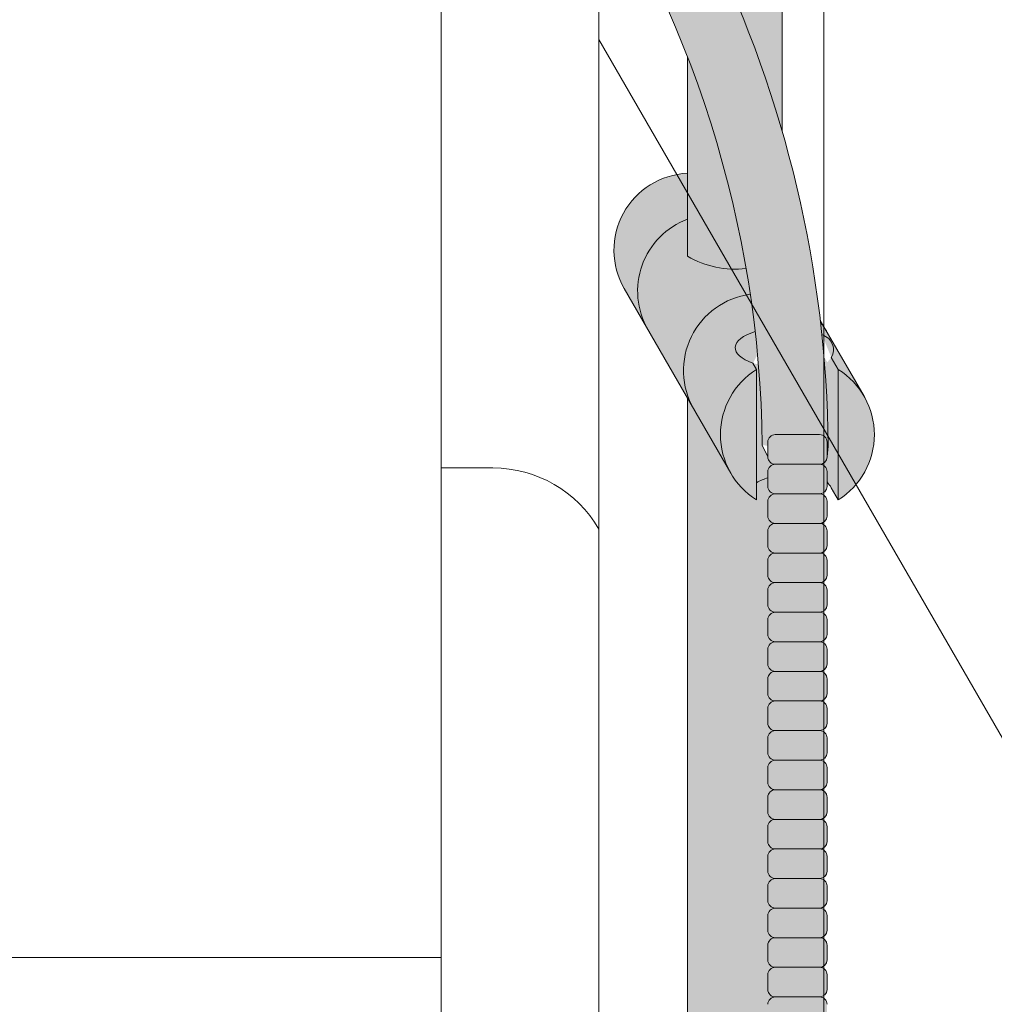
# Model space of a CAD drawing. Units: inches. Extents: x -4 to 891, y -14 to 291.
# Drawn here: x 361 to 369, y 238 to 246 of the extents above; entities that cross this region are included whole.
import ezdxf

# ---------------------------------------------------------------- set-up
doc = ezdxf.new("R2010")
doc.units = ezdxf.units.IN
doc.header["$LTSCALE"] = 0.375
doc.header["$MEASUREMENT"] = 0
doc.layers.get('0').update_dxf_attribs({"lineweight": 13})
doc.layers.add('FILL1', color=254, linetype='Continuous', lineweight=13)
doc.layers.add('OBJECT', color=7, linetype='Continuous', lineweight=13)

# ---------------------------------------------------------------- blocks, each defined once
blk = doc.blocks.new('FRNT ELE PER')
for p, q in [((28.22033895911125, 42.80975162960556), (28.22033895911125, -33.96990932221047)), ((29.53085604402816, 42.30127705376572), (29.53085604402816, -34.47838389805031)), ((31.39830505811017, 39.06676048083114), (31.39830505811017, -37.71290047098501)), ((29.53085604402804, 15.86059911009397), (38.0084745440281, 1.176933140908091)), ((28.22033895911125, 12.30127707921508), (28.65015224431647, 12.30127707921508)), ((-28.22033895911125, 8.233480472496353), (28.22033895911125, 8.233480472496353))]:
    blk.add_line(p, q)
blk.add_arc((28.65015224431647, 11.2843279275354), 1.016949151679682, 30.00000000000049, 90)
blk = doc.blocks.new('ACXSYM1001 ISO')
at = {"layer": 'FILL1'}
h = blk.add_hatch(color=256, dxfattribs=at)
edge = h.paths.add_edge_path()
edge.add_ellipse((-0.15625, 43), major_axis=(2.057527433826359e-15, -0.7822822708438589), ratio=0.2795258894038889, start_angle=359.9999999999999, end_angle=539.9999999999992)
edge.add_ellipse((-0.15625, 43), major_axis=(2.057527433826359e-15, -0.7822822708438589), ratio=0.2795258894038889, start_angle=539.9999999999992, end_angle=581.1972659743215)
edge.add_line((-0.3002765529108729, 43.58862543093161), (-0.1562500000000808, 43.58862543093162))
edge.add_ellipse((-0.15625, 43), major_axis=(1.548178985423311e-15, -0.5886254309316294), ratio=0.2795258894038889, start_angle=0, end_angle=180, ccw=False)
edge.add_line((-0.15625, 42.41137456906836), (-0.3002765529107938, 42.41137456906836))
edge.add_ellipse((-0.15625, 43), major_axis=(2.057527433826359e-15, -0.7822822708438589), ratio=0.2795258894038889, start_angle=318.8027340256784, end_angle=359.9999999999999)
edge = h.paths.add_edge_path()
edge.add_ellipse((-0.15625, 43), major_axis=(1.548178985423311e-15, -0.5886254309316294), ratio=0.2795258894038889, start_angle=0, end_angle=180)
edge.add_line((-0.15625, 43.58862543093161), (-1.077571476022872, 43.58862543093162))
edge.add_line((-1.077571476022968, 43.58862543093161), (-1.077571476022968, 43.54663600975729))
edge.add_arc((-1.140071476022968, 43.54663600975732), 0.06250000000011369, 270.0000000001563, 359.99999999997397, ccw=False)
edge.add_arc((-1.14007147602274, 43.42163600975744), 0.06249999999977262, 2.5977442419389263e-11, 90.00000000015632, ccw=False)
edge.add_line((-1.077571476022968, 43.42163600975746), (-1.077571476022968, 43.29663600975741))
edge.add_arc((-1.140071476022968, 43.29663600975744), 0.06250000000011369, 270.0000000001563, 359.99999999997397, ccw=False)
edge.add_arc((-1.14007147602274, 43.17163600975755), 0.06249999999977262, 2.5977442419389263e-11, 90.00000000015632, ccw=False)
edge.add_line((-1.077571476022968, 43.17163600975758), (-1.077571476022968, 43.04663600975752))
edge.add_arc((-1.140071476022968, 43.04663600975755), 0.06250000000011369, 270.0000000001563, 359.99999999997397, ccw=False)
edge.add_arc((-1.14007147602274, 42.92163600975766), 0.06249999999977262, 2.5977442419389263e-11, 90.00000000015632, ccw=False)
edge.add_line((-1.077571476022968, 42.92163600975769), (-1.077571476022968, 42.79663600975763))
edge.add_arc((-1.140071476022968, 42.79663600975766), 0.06250000000011369, 270.0000000001563, 359.99999999997397, ccw=False)
edge.add_arc((-1.14007147602274, 42.67163600975778), 0.06249999999977262, 2.5977442419389263e-11, 90.00000000015632, ccw=False)
edge.add_line((-1.077571476022968, 42.6716360097578), (-1.077571476022968, 42.54663600975775))
edge.add_arc((-1.140071476022968, 42.54663600975778), 0.06250000000011369, 270.0000000001563, 359.99999999997397, ccw=False)
edge.add_arc((-1.14007147602274, 42.42163600975789), 0.06249999999977262, 2.5977442419389263e-11, 90.00000000015632, ccw=False)
edge.add_line((-1.077571476022968, 42.42163600975792), (-1.077571476022968, 42.41137456906837))
edge.add_line((-1.077571476022968, 42.41137456906836), (-0.1562500000001146, 42.41137456906834))
edge = h.paths.add_edge_path()
edge.add_ellipse((0, 43), major_axis=(2.057527433826359e-15, -0.7822822708438589), ratio=0.2795258894038889, start_angle=0, end_angle=180)
edge.add_line((0, 43.78228227084384), (-0.1562499999999796, 43.78228227084384))
edge.add_ellipse((-0.15625, 43), major_axis=(2.057527433826359e-15, -0.7822822708438589), ratio=0.2795258894038889, start_angle=359.99999999999994, end_angle=540, ccw=False)
edge.add_line((-0.15625, 42.21771772915613), (2.042810365310288e-14, 42.21771772915613))
h.paths.add_polyline_path([(-1.51507147602274, 40.98413600975854, -0.3436758862996572), (-1.575679548323706, 41.03137456906836), (-2.256250000000136, 41.03137456906836), (-2.256250000000136, 40.93137456906837), (-1.576808097752064, 40.93137456906834, -0.3690970550823461)])
h.paths.add_polyline_path([(-1.577571476022513, 41.17163600975843, -0.4142135623733614), (-1.515071476022513, 41.23413600975843, -0.4142135623728285), (-1.577571476022513, 41.29663600975832), (-1.577571476022513, 41.42163600975832, -0.4142135623733614), (-1.515071476022513, 41.48413600975832, -0.4142135623728285), (-1.577571476022513, 41.5466360097582), (-1.577571476022513, 41.6716360097582, -0.4142135623733614), (-1.515071476022513, 41.7341360097582, -0.4142135623728285), (-1.577571476022513, 41.79663600975809), (-1.577571476022513, 41.92163600975809, -0.4142135623733614), (-1.515071476022513, 41.98413600975809, -0.4142135623728285), (-1.577571476022513, 42.04663600975798), (-1.577571476022513, 42.17163600975798, -0.4142135623733614), (-1.515071476022513, 42.23413600975798, -0.4142135623728285), (-1.577571476022513, 42.29663600975786), (-1.577571476022513, 42.42163600975786, -0.1865065611288609), (-1.561328775461106, 42.46366590683908, 0.2350703940753952), (-2.256250000000136, 42.41137456906836), (-2.256250000000136, 41.03137456906836), (-1.575679548323706, 41.03137456906836, -0.06174758539234895), (-1.577571476022513, 41.04663600975843)])
edge = h.paths.add_edge_path()
edge.add_ellipse((-2.706249999999955, 43), major_axis=(1.548178985423311e-15, -0.5886254309316294), ratio=0.2795258894038889, start_angle=0, end_angle=179.9999999999999)
edge.add_ellipse((-2.706249999999955, 43), major_axis=(1.548178985423311e-15, -0.5886254309316294), ratio=0.2795258894038889, start_angle=179.9999999999999, end_angle=359.9999999999999)
edge = h.paths.add_edge_path()
edge.add_ellipse((-2.556250000000091, 43), major_axis=(1.548178985423311e-15, -0.5886254309316294), ratio=0.2795258894038889, start_angle=0, end_angle=180)
edge.add_line((-2.556250000000091, 43.58862543093161), (-2.706250000000068, 43.58862543093161))
edge.add_ellipse((-2.706249999999955, 43), major_axis=(1.548178985423311e-15, -0.5886254309316294), ratio=0.2795258894038889, start_angle=0, end_angle=179.9999999999999, ccw=False)
edge.add_line((-2.706249999999955, 42.41137456906836), (-2.556249999999975, 42.41137456906836))
edge = h.paths.add_edge_path()
edge.add_line((-1.577571476022513, 43.04663600975752), (-1.577571476022513, 43.17163600975752))
edge.add_arc((-1.515071476022513, 43.17163600975763), 0.06249999999988631, 90.00000000005213, 180.0000000001042, ccw=False)
edge.add_arc((-1.515071476022513, 43.29663600975741), 0.06249999999988633, 180, 269.9999999999479, ccw=False)
edge.add_line((-1.577571476022513, 43.29663600975741), (-1.577571476022513, 43.42163600975741))
edge.add_arc((-1.515071476022513, 43.42163600975752), 0.06249999999988631, 90.00000000005213, 180.0000000001042, ccw=False)
edge.add_arc((-1.51507147602274, 43.54663600975729), 0.06249999999988633, 194.7528066040111, 270.0000000000529, ccw=False)
edge.add_arc((-1.856250000000273, 44.26069742513616), 0.7821002272048913, 239.23997814117348, 291.0360442667646, ccw=False)
edge.add_line((-2.256250000000136, 43.58862543093161), (-2.556250000000122, 43.58862543093161))
edge.add_ellipse((-2.556250000000091, 43), major_axis=(1.548178985423311e-15, -0.5886254309316294), ratio=0.2795258894038889, start_angle=0, end_angle=180, ccw=False)
edge.add_line((-2.556250000000091, 42.41137456906836), (-2.256250000000105, 42.41137456906836))
edge.add_arc((-1.856250000000273, 41.73930257486381), 0.7821002272048914, 67.84652852047492, 120.7600218588266, ccw=False)
edge.add_arc((-1.51507147602274, 42.42163600975798), 0.0624999999998863, 89.99999999990638, 137.7413653225641, ccw=False)
edge.add_arc((-1.515071476022513, 42.54663600975775), 0.06249999999988633, 180, 269.999999999897, ccw=False)
edge.add_line((-1.577571476022513, 42.54663600975775), (-1.577571476022513, 42.67163600975775))
edge.add_arc((-1.515071476022513, 42.67163600975786), 0.06249999999988631, 90.00000000005213, 180.0000000001042, ccw=False)
edge.add_arc((-1.515071476022513, 42.79663600975763), 0.06249999999988633, 180, 269.9999999999479, ccw=False)
edge.add_line((-1.577571476022513, 42.79663600975763), (-1.577571476022513, 42.92163600975763))
edge.add_arc((-1.515071476022513, 42.92163600975775), 0.06249999999988631, 90.00000000005213, 180.0000000001042, ccw=False)
edge.add_arc((-1.515071476022513, 43.04663600975752), 0.06249999999988633, 180, 269.9999999999479, ccw=False)
h.paths.add_polyline_path([(-1.51507147602274, 50.73413600975408, -0.4142135623725954), (-1.577571476022513, 50.796636009754), (-1.577571476022513, 50.921636009754, -0.4142135623733614), (-1.515071476022513, 50.984136009754, -0.4142135623728285), (-1.577571476022513, 51.04663600975388), (-1.577571476022513, 51.17163600975388, -0.4142135623733614), (-1.515071476022513, 51.23413600975388, -0.4142135623728285), (-1.577571476022513, 51.29663600975377), (-1.577571476022513, 51.42163600975377, -0.4142135623733614), (-1.515071476022513, 51.48413600975377, -0.4142135623728285), (-1.577571476022513, 51.54663600975366), (-1.577571476022513, 51.67163600975366, -0.4142135623733614), (-1.515071476022513, 51.73413600975366, -0.4142135623728285), (-1.577571476022513, 51.79663600975354), (-1.577571476022513, 51.92163600975354, -0.4142135623733614), (-1.515071476022513, 51.98413600975354, -0.4142135623728285), (-1.577571476022513, 52.04663600975343), (-1.577571476022513, 52.17163600975343, -0.4142135623733614), (-1.515071476022513, 52.23413600975343, -0.4142135623728285), (-1.577571476022513, 52.29663600975331), (-1.577571476022513, 52.42163600975331, -0.4142135623733614), (-1.515071476022513, 52.48413600975331, -0.4142135623728285), (-1.577571476022513, 52.5466360097532), (-1.577571476022513, 52.6716360097532, -0.4142135623733614), (-1.515071476022513, 52.7341360097532, -0.4142135623728285), (-1.577571476022513, 52.79663600975309), (-1.577571476022513, 52.92163600975309, -0.4142135623733614), (-1.515071476022513, 52.98413600975309, -0.4142135623728285), (-1.577571476022513, 53.04663600975297), (-1.577571476022513, 53.17163600975297, -0.4142135623733614), (-1.515071476022513, 53.23413600975297, -0.4142135623728285), (-1.577571476022513, 53.29663600975286), (-1.577571476022513, 53.42163600975286, -0.4142135623733614), (-1.515071476022513, 53.48413600975286, -0.4142135623728285), (-1.577571476022513, 53.54663600975275), (-1.577571476022513, 53.67163600975275, -0.4142135623733614), (-1.515071476022513, 53.73413600975275, -0.4142135623728285), (-1.577571476022513, 53.79663600975263), (-1.577571476022513, 53.92163600975263, -0.4142135623733614), (-1.515071476022513, 53.98413600975263, -0.4142135623728285), (-1.577571476022513, 54.04663600975252), (-1.577571476022513, 54.17163600975252, -0.4142135623733614), (-1.515071476022513, 54.23413600975252, -0.4142135623728285), (-1.577571476022513, 54.2966360097524), (-1.577571476022513, 54.4216360097524, -0.4142135623733614), (-1.515071476022513, 54.4841360097524, -0.4142135623728285), (-1.577571476022513, 54.54663600975229), (-1.577571476022513, 54.67163600975229, -0.4142135623733614), (-1.515071476022513, 54.73413600975229, -0.4142135623728285), (-1.577571476022513, 54.79663600975218), (-1.577571476022513, 54.92163600975218, -0.4142135623733614), (-1.515071476022513, 54.98413600975218, -0.4142135623728285), (-1.577571476022513, 55.04663600975206), (-1.577571476022513, 55.17163600975206, -0.4142135623733614), (-1.515071476022513, 55.23413600975206, -0.4142135623728285), (-1.577571476022513, 55.29663600975195), (-1.577571476022513, 55.42163600975195, -0.4142135623733614), (-1.515071476022513, 55.48413600975195, -0.4142135623728285), (-1.577571476022513, 55.54663600975184), (-1.577571476022513, 55.67163600975184, -0.4142135623733614), (-1.515071476022513, 55.73413600975184, -0.4142135623728285), (-1.577571476022513, 55.79663600975172), (-1.577571476022513, 55.92163600975172, -0.4142135623733614), (-1.515071476022513, 55.98413600975172, -0.4142135623728285), (-1.577571476022513, 56.04663600975161), (-1.577571476022513, 56.17163600975161, -0.4142135623733614), (-1.515071476022513, 56.23413600975161, -0.4142135623728285), (-1.577571476022513, 56.2966360097515), (-1.577571476022513, 56.4216360097515, -0.4142135623733614), (-1.515071476022513, 56.4841360097515, -0.4142135623728285), (-1.577571476022513, 56.54663600975138), (-1.577571476022513, 56.67163600975138, -0.4142135623733614), (-1.515071476022513, 56.73413600975138, -0.4142135623728285), (-1.577571476022513, 56.79663600975127), (-1.577571476022513, 56.92163600975127, -0.4142135623733614), (-1.515071476022513, 56.98413600975127, -0.4142135623728285), (-1.577571476022513, 57.04663600975115), (-1.577571476022513, 57.17163600975115, -0.4142135623733614), (-1.515071476022513, 57.23413600975115, -0.4142135623728285), (-1.577571476022513, 57.29663600975104), (-1.577571476022513, 57.42163600975104, -0.4142135623733614), (-1.515071476022513, 57.48413600975104, -0.4142135623728285), (-1.577571476022513, 57.54663600975093), (-1.577571476022513, 57.6192488724908, 0.05940806982339353), (-1.672571476022767, 57.57838898238174), (-1.672571476022767, 57.4332503591844, -0.1225301459053211), (-1.890487988482619, 57.65913600975082), (-2.256250000000136, 58.29265439717773), (-2.256250000000136, 43.58862543093161, 0.2291887004457892), (-1.577571476022513, 43.52993135745956), (-1.577571476022513, 43.67163600975729, -0.4142135623733614), (-1.515071476022513, 43.73413600975729, -0.4142135623728285), (-1.577571476022513, 43.79663600975718), (-1.577571476022513, 43.92163600975718, -0.4142135623733614), (-1.515071476022513, 43.98413600975718, -0.4142135623728285), (-1.577571476022513, 44.04663600975707), (-1.577571476022513, 44.17163600975707, -0.4142135623733614), (-1.515071476022513, 44.23413600975707, -0.4142135623728285), (-1.577571476022513, 44.29663600975695), (-1.577571476022513, 44.42163600975695, -0.4142135623733614), (-1.515071476022513, 44.48413600975695, -0.4142135623728285), (-1.577571476022513, 44.54663600975684), (-1.577571476022513, 44.67163600975684, -0.4142135623733614), (-1.515071476022513, 44.73413600975684, -0.4142135623728285), (-1.577571476022513, 44.79663600975672), (-1.577571476022513, 44.92163600975672, -0.4142135623733614), (-1.515071476022513, 44.98413600975672, -0.4142135623728285), (-1.577571476022513, 45.04663600975661), (-1.577571476022513, 45.17163600975661, -0.4142135623733614), (-1.515071476022513, 45.23413600975661, -0.4142135623728285), (-1.577571476022513, 45.2966360097565), (-1.577571476022513, 45.4216360097565, -0.4142135623733614), (-1.515071476022513, 45.4841360097565, -0.4142135623728285), (-1.577571476022513, 45.54663600975638), (-1.577571476022513, 45.67163600975638, -0.4142135623733614), (-1.515071476022513, 45.73413600975638, -0.4142135623728285), (-1.577571476022513, 45.79663600975627), (-1.577571476022513, 45.92163600975627, -0.4142135623733614), (-1.515071476022513, 45.98413600975627, -0.4142135623728285), (-1.577571476022513, 46.04663600975616), (-1.577571476022513, 46.17163600975616, -0.4142135623733614), (-1.515071476022513, 46.23413600975616, -0.4142135623728285), (-1.577571476022513, 46.29663600975604), (-1.577571476022513, 46.42163600975604, -0.4142135623733614), (-1.515071476022513, 46.48413600975604, -0.4142135623728285), (-1.577571476022513, 46.54663600975593), (-1.577571476022513, 46.67163600975593, -0.4142135623733614), (-1.515071476022513, 46.73413600975593, -0.4142135623728285), (-1.577571476022513, 46.79663600975582), (-1.577571476022513, 46.92163600975582, -0.4142135623733614), (-1.515071476022513, 46.98413600975582, -0.4142135623728285), (-1.577571476022513, 47.0466360097557), (-1.577571476022513, 47.1716360097557, -0.4142135623733614), (-1.515071476022513, 47.2341360097557, -0.4142135623728285), (-1.577571476022513, 47.29663600975559), (-1.577571476022513, 47.42163600975559, -0.4142135623733614), (-1.515071476022513, 47.48413600975559, -0.4142135623728285), (-1.577571476022513, 47.54663600975547), (-1.577571476022513, 47.67163600975547, -0.4142135623733614), (-1.515071476022513, 47.73413600975547, -0.4142135623728285), (-1.577571476022513, 47.79663600975536), (-1.577571476022513, 47.92163600975536, -0.4142135623733614), (-1.515071476022513, 47.98413600975536, -0.4142135623728285), (-1.577571476022513, 48.04663600975525), (-1.577571476022513, 48.17163600975525, -0.4142135623733614), (-1.515071476022513, 48.23413600975525, -0.4142135623728285), (-1.577571476022513, 48.29663600975513), (-1.577571476022513, 48.42163600975513, -0.4142135623733614), (-1.515071476022513, 48.48413600975513, -0.4142135623728285), (-1.577571476022513, 48.54663600975502), (-1.577571476022513, 48.67163600975502, -0.4142135623733614), (-1.515071476022513, 48.73413600975502, -0.4142135623728285), (-1.577571476022513, 48.79663600975491), (-1.577571476022513, 48.92163600975491, -0.4142135623733614), (-1.515071476022513, 48.98413600975491, -0.4142135623728285), (-1.577571476022513, 49.04663600975479), (-1.577571476022513, 49.17163600975479, -0.4142135623733614), (-1.515071476022513, 49.23413600975479, -0.4142135623728285), (-1.577571476022513, 49.29663600975468), (-1.577571476022513, 49.42163600975468, -0.4142135623733614), (-1.515071476022513, 49.48413600975468, -0.4142135623728285), (-1.577571476022513, 49.54663600975456), (-1.577571476022513, 49.67163600975456, -0.4142135623733614), (-1.515071476022513, 49.73413600975456, -0.4142135623728285), (-1.577571476022513, 49.79663600975445), (-1.577571476022513, 49.92163600975445, -0.4142135623733614), (-1.515071476022513, 49.98413600975445, -0.4142135623728285), (-1.577571476022513, 50.04663600975434), (-1.577571476022513, 50.17163600975434, -0.4142135623733614), (-1.515071476022513, 50.23413600975434, -0.4142135623728285), (-1.577571476022513, 50.29663600975422), (-1.577571476022513, 50.42163600975422, -0.4142135623733614), (-1.515071476022513, 50.48413600975422, -0.4142135623728285), (-1.577571476022513, 50.54663600975411), (-1.577571476022513, 50.67163600975411, -0.4142135623730618)])
h.paths.add_polyline_path([(-0.9825714760227129, 58.53502166031726), (-0.9825714760227129, 57.4332503591844, 0.5536539201672663)])
edge = h.paths.add_edge_path()
edge.add_line((-0.9825714760227129, 58.53502166031726), (-1.041290972436716, 58.63672681150118))
edge.add_ellipse((-1.432698030150277, 58.71710619329099), major_axis=(-0.4095120590852526, 0.02299490149120434), ratio=0.5329875653828079, start_angle=164.5302877054035, end_angle=207.3390431815905)
edge.add_ellipse((-1.432698030150277, 58.71710619329099), major_axis=(-0.420280991040271, 0.0019046887257729), ratio=0.4051410717308518, start_angle=208.5911171265289, end_angle=222.2267259898803)
edge.add_arc((-10.9754925462571, 57.79791828229332), 9.908439553263221, 0.5106068524829084, 5.979640259197026, ccw=False)
edge.add_line((-1.067446452830609, 57.88621885536105), (-1.077571476022966, 57.7966360097508))
edge.add_arc((-1.140071476022968, 57.79663600975084), 0.06250000000011369, 270.0000000001563, 359.99999999997397, ccw=False)
edge.add_arc((-1.14007147602274, 57.67163600975096), 0.06249999999977262, 2.5977442419389263e-11, 90.00000000015632, ccw=False)
edge.add_line((-1.077571476022968, 57.67163600975098), (-1.077571476022968, 57.58464015450948))
edge.add_arc((-1.354247897043933, 57.34451809077609), 0.3663447112223964, 31.320931009967296, 40.954074782918724, ccw=False)
edge.add_line((-1.041290972436627, 57.53495551036832), (-0.9825714760226276, 57.43325035918442))
edge.add_line((-0.9825714760227129, 57.43325035918443), (-0.982571476022712, 58.53502166031727))
edge = h.paths.add_edge_path()
edge.add_arc((-1.640071476022513, 58.525401887116), 0.6500000000000019, 30.00000000000805, 38.59358331265985)
edge.add_arc((-10.9754925462571, 57.79791828229347), 9.90843955326322, 5.979640259196117, 6.5656604268257865, ccw=False)
edge.add_ellipse((-1.432698030150277, 58.71710619329099), major_axis=(-0.420280991040271, 0.0019046887257729), ratio=0.4051410717308518, start_angle=208.5911171265289, end_angle=222.2267259898803, ccw=False)
edge.add_ellipse((-1.432698030150277, 58.71710619329099), major_axis=(-0.4095120590852526, 0.02299490149120434), ratio=0.5329875653828079, start_angle=164.5302877054035, end_angle=207.3390431815905, ccw=False)
edge.add_line((-1.041290972436627, 58.63672681150118), (-0.9825714760226205, 58.53502166031727))
edge.add_arc((-1.32757147602274, 57.98413600975084), 0.6499999999999975, 29.99999999999892, 57.94255660378599, ccw=False)
edge.add_line((-0.7646549635628617, 58.30913600975083), (-1.077154963562847, 58.8504018871161))
edge = h.paths.add_edge_path()
edge.add_ellipse((-1.432698030150277, 58.71710619329099), major_axis=(-0.420280991040271, 0.0019046887257729), ratio=0.4051410717308518, start_angle=306.92397342878553, end_angle=410.0763599843474, ccw=False)
edge.add_arc((-10.9754925462571, 57.79791828229338), 9.350796431797162, 6.487135436058163, 8.435949464178533)
edge.add_arc((-1.64007147602274, 58.52540188711609), 0.6499999999999986, 97.58480326027079, 209.9999999999996)
edge.add_line((-2.202987988482619, 58.20040188711607), (-1.890487988482636, 57.65913600975082))
edge.add_arc((-1.32757147602274, 57.98413600975084), 0.6499999999999979, 122.05744339621279, 209.9999999999997, ccw=False)
edge.add_line((-1.672571476022767, 58.53502166031726), (-1.703011917565764, 58.58774605167454))
edge = h.paths.add_edge_path()
edge.add_ellipse((-1.432698030150277, 58.71710619329099), major_axis=(-0.420280991040271, 0.0019046887257729), ratio=0.4051410717308518, start_angle=306.9239734287855, end_angle=410.0763599843474)
edge.add_line((-1.703011917565618, 58.58774605167457), (-1.672571476022624, 58.53502166031726))
edge.add_line((-1.672571476022767, 58.53502166031726), (-1.672571476022767, 57.57838898238172))
edge.add_arc((-1.453732453170005, 57.20045253125713), 0.4367224278780759, 106.47306722816529, 120.07241013194539, ccw=False)
edge.add_line((-1.577571476022513, 57.6192488724908), (-1.577571476022513, 57.67163600975093))
edge.add_arc((-1.515071476022513, 57.67163600975104), 0.06249999999988631, 90.00000000005213, 180.0000000001042, ccw=False)
edge.add_arc((-1.51507147602274, 57.79663600975081), 0.06249999999988633, 180, 270.0000000000521, ccw=False)
edge.add_line((-1.577571476022513, 57.79663600975081), (-1.625204398864835, 57.89541428039223))
edge.add_arc((-10.9754925462571, 57.79791828229338), 9.35079643179716, 0.5974047738893864, 6.48713543605834)
h.paths.add_polyline_path([(-1.672571476022767, 58.53502166031726, 0.5536539201672658), (-1.672571476022767, 57.4332503591844)])
h.paths.add_polyline_path([(-1.760953348548583, 59.38840917594933, -0.1662606173095007), (-2.256250000000136, 59.49260988744561), (-2.256250000000136, 59.80501724449826, 0.4631335347233728), (-2.590487988482664, 58.87157157504905), (-2.202987988482619, 58.20040188711607, -0.5340354893146482), (-1.725867239578974, 59.16971476682266, 0.005921923508684469)])
h.paths.add_polyline_path([(-2.256250000000136, 61.17611355913121), (-2.256250000000136, 59.49260988744561, 0.1662606173095014), (-1.760953348548583, 59.38840917594933, 0.04971860678681897)])
h.paths.add_polyline_path([(-2.256250000000136, 60.19234876857359, 0.5627310942029502), (-2.790487988482482, 59.21798173656282), (-2.590487988482664, 58.87157157504905, -0.4631335347233728), (-2.256250000000136, 59.80501724449826)])
h.paths.add_polyline_path([(-1.456249999999955, 66.03637456906814, 0.2750705825011218), (-2.256250000000136, 66.03637456906834), (-2.256250000000136, 62.50450768441993, -0.05349203303745456), (-1.456249999999955, 60.54768113137663)])
edge = h.paths.add_edge_path()
edge.add_ellipse((-2.706249999999955, 66.62499999999999), major_axis=(1.548178985423311e-15, -0.5886254309316294), ratio=0.2795258894038889, start_angle=0, end_angle=179.9999999999999)
edge.add_ellipse((-2.706249999999955, 66.62499999999999), major_axis=(1.548178985423311e-15, -0.5886254309316294), ratio=0.2795258894038889, start_angle=179.9999999999999, end_angle=359.9999999999999)
edge = h.paths.add_edge_path()
edge.add_ellipse((-2.556250000000091, 66.62499999999999), major_axis=(1.548178985423311e-15, -0.5886254309316294), ratio=0.2795258894038889, start_angle=0, end_angle=180)
edge.add_line((-2.556250000000091, 67.21362543093161), (-2.706250000000083, 67.2136254309316))
edge.add_ellipse((-2.706249999999955, 66.62499999999999), major_axis=(1.548178985423311e-15, -0.5886254309316294), ratio=0.2795258894038889, start_angle=0, end_angle=179.9999999999999, ccw=False)
edge.add_line((-2.706249999999955, 66.03637456906836), (-2.55624999999997, 66.03637456906836))
edge = h.paths.add_edge_path()
edge.add_ellipse((-0.15625, 66.62499999999999), major_axis=(1.548178985423311e-15, -0.5886254309316294), ratio=0.2795258894038889, start_angle=0, end_angle=180)
edge.add_line((-0.15625, 67.21362543093161), (-1.456250000000328, 67.21362543093161))
edge.add_arc((-1.856250000000273, 67.88569742513617), 0.7821002272048913, 239.2399781411743, 300.76002185882567, ccw=False)
edge.add_line((-2.256250000000136, 67.21362543093161), (-2.55625000000016, 67.21362543093161))
edge.add_ellipse((-2.556250000000091, 66.62499999999999), major_axis=(1.548178985423311e-15, -0.5886254309316294), ratio=0.2795258894038889, start_angle=0, end_angle=180, ccw=False)
edge.add_line((-2.556250000000091, 66.03637456906836), (-2.256250000000122, 66.03637456906836))
edge.add_arc((-1.856250000000273, 65.3643025748638), 0.7821002272048913, 59.23997814117428, 120.7600218588257, ccw=False)
edge.add_line((-1.456250000000409, 66.03637456906836), (-0.1562500000000631, 66.03637456906837))
edge = h.paths.add_edge_path()
edge.add_ellipse((0, 66.62499999999999), major_axis=(2.057527433826359e-15, -0.7822822708438589), ratio=0.2795258894038889, start_angle=0, end_angle=180)
edge.add_line((0, 67.40728227084385), (-0.156250000000016, 67.40728227084385))
edge.add_ellipse((-0.15625, 66.62499999999999), major_axis=(2.057527433826359e-15, -0.7822822708438589), ratio=0.2795258894038889, start_angle=359.99999999999994, end_angle=540, ccw=False)
edge.add_line((-0.15625, 65.84271772915612), (-4.263256414560601e-14, 65.84271772915612))
edge = h.paths.add_edge_path()
edge.add_ellipse((-0.15625, 66.62499999999999), major_axis=(2.057527433826359e-15, -0.7822822708438589), ratio=0.2795258894038889, start_angle=359.9999999999999, end_angle=540)
edge.add_ellipse((-0.15625, 66.62499999999999), major_axis=(2.057527433826359e-15, -0.7822822708438589), ratio=0.2795258894038889, start_angle=540, end_angle=581.1972659743215)
edge.add_line((-0.3002765529108729, 67.21362543093161), (-0.1562500000000613, 67.21362543093161))
edge.add_ellipse((-0.15625, 66.62499999999999), major_axis=(1.548178985423311e-15, -0.5886254309316294), ratio=0.2795258894038889, start_angle=0, end_angle=180, ccw=False)
edge.add_line((-0.15625, 66.03637456906837), (-0.3002765529107538, 66.03637456906837))
edge.add_ellipse((-0.15625, 66.62499999999999), major_axis=(2.057527433826359e-15, -0.7822822708438589), ratio=0.2795258894038889, start_angle=318.8027340256784, end_angle=359.9999999999999)
h.paths.add_polyline_path([(-1.456249999999955, 68.59362543093164), (-2.256250000000136, 68.5936254309316), (-2.256250000000136, 67.21362543093161, 0.2750705825011097), (-1.456249999999955, 67.21362543093183)])
h.paths.add_polyline_path([(-1.456249999999955, 68.69362543093162), (-2.256250000000136, 68.69362543093162), (-2.256250000000136, 68.59362543093161), (-1.456249999999955, 68.59362543093162)])
h = blk.add_hatch(color=256, dxfattribs=at)
edge = h.paths.add_edge_path()
edge.add_arc((-4.767229225412166, 63.25703961661145), 2.275986276339472, 90.39869806243829, 99.66055371102611)
edge.add_arc((-5.128187769898204, 65.37752326196475), 0.1249999999889725, 99.66055371111592, 209.0109927275483)
edge.add_ellipse((-4.655013401480119, 64.26653625416787), major_axis=(-0.5824902028853103, 1.050364830897507), ratio=0.1235954645628551, start_angle=180, end_angle=360, ccw=False)
edge.add_line((-4.072523198594808, 63.2161714232704), (-3.82608577787687, 63.29045738453667))
edge.add_arc((-3.681779759096344, 62.81173431955705), 0.4999999999997292, 34.505260951094215, 106.7748789717732, ccw=False)
edge.add_arc((-10.9754925462571, 57.79791828229281), 9.350796431797196, 0.5974047738923218, 34.50526095109808, ccw=False)
edge.add_arc((-1.301278563119467, 60.62318027542949), 2.746931974175076, 263.2277649749564, 274.8832029711888)
edge.add_arc((-10.9754925462571, 57.79791828229298), 9.908439553263303, 0.5106068524847356, 51.3203972662039)
for points in [[(-1.14007147602274, 57.73413600975093, 0.414213562370964), (-1.077571476022968, 57.79663600975115), (-1.077571476022968, 57.92163600975104, 0.4142135623728286), (-1.140071476022513, 57.98413600975087), (-1.515071476022968, 57.98413600975081, 0.4142135623709642), (-1.577571476022513, 57.92163600975081), (-1.577571476022513, 57.7966360097507, 0.4142135623720294), (-1.51507147602274, 57.73413600975093)], [(-1.14007147602274, 57.48413600975104, 0.414213562370964), (-1.077571476022968, 57.54663600975127), (-1.077571476022968, 57.67163600975115, 0.4142135623725622), (-1.140071476022513, 57.73413600975093), (-1.515071476022968, 57.73413600975093, 0.4142135623709642), (-1.577571476022513, 57.67163600975093), (-1.577571476022513, 57.54663600975081, 0.4142135623720294), (-1.51507147602274, 57.48413600975104)], [(-1.14007147602274, 57.23413600975115, 0.414213562370964), (-1.077571476022968, 57.29663600975138), (-1.077571476022968, 57.42163600975127, 0.4142135623725622), (-1.140071476022513, 57.48413600975104), (-1.515071476022968, 57.48413600975104, 0.4142135623709642), (-1.577571476022513, 57.42163600975104), (-1.577571476022513, 57.29663600975093, 0.4142135623720294), (-1.51507147602274, 57.23413600975115)], [(-1.14007147602274, 56.98413600975127, 0.414213562370964), (-1.077571476022968, 57.0466360097515), (-1.077571476022968, 57.17163600975138, 0.4142135623725622), (-1.140071476022513, 57.23413600975115), (-1.515071476022968, 57.23413600975115, 0.4142135623709642), (-1.577571476022513, 57.17163600975115), (-1.577571476022513, 57.04663600975104, 0.4142135623720294), (-1.51507147602274, 56.98413600975127)], [(-1.14007147602274, 56.73413600975138, 0.414213562370964), (-1.077571476022968, 56.79663600975161), (-1.077571476022968, 56.9216360097515, 0.4142135623725622), (-1.140071476022513, 56.98413600975127), (-1.515071476022968, 56.98413600975127, 0.4142135623709642), (-1.577571476022513, 56.92163600975127), (-1.577571476022513, 56.79663600975115, 0.4142135623720294), (-1.51507147602274, 56.73413600975138)], [(-1.14007147602274, 56.4841360097515, 0.414213562370964), (-1.077571476022968, 56.54663600975172), (-1.077571476022968, 56.67163600975161, 0.4142135623725622), (-1.140071476022513, 56.73413600975138), (-1.515071476022968, 56.73413600975138, 0.4142135623709642), (-1.577571476022513, 56.67163600975138), (-1.577571476022513, 56.54663600975127, 0.4142135623720294), (-1.51507147602274, 56.4841360097515)], [(-1.14007147602274, 56.23413600975161, 0.414213562370964), (-1.077571476022968, 56.29663600975184), (-1.077571476022968, 56.42163600975172, 0.4142135623725622), (-1.140071476022513, 56.4841360097515), (-1.515071476022968, 56.4841360097515, 0.4142135623709642), (-1.577571476022513, 56.4216360097515), (-1.577571476022513, 56.29663600975138, 0.4142135623720294), (-1.51507147602274, 56.23413600975161)], [(-1.14007147602274, 55.98413600975172, 0.414213562370964), (-1.077571476022968, 56.04663600975195), (-1.077571476022968, 56.17163600975184, 0.4142135623725622), (-1.140071476022513, 56.23413600975161), (-1.515071476022968, 56.23413600975161, 0.4142135623709642), (-1.577571476022513, 56.17163600975161), (-1.577571476022513, 56.0466360097515, 0.4142135623720294), (-1.51507147602274, 55.98413600975172)], [(-1.14007147602274, 55.73413600975184, 0.414213562370964), (-1.077571476022968, 55.79663600975206), (-1.077571476022968, 55.92163600975195, 0.4142135623725622), (-1.140071476022513, 55.98413600975172), (-1.515071476022968, 55.98413600975172, 0.4142135623709642), (-1.577571476022513, 55.92163600975172), (-1.577571476022513, 55.79663600975161, 0.4142135623720294), (-1.51507147602274, 55.73413600975184)], [(-1.14007147602274, 55.48413600975195, 0.414213562370964), (-1.077571476022968, 55.54663600975218), (-1.077571476022968, 55.67163600975206, 0.4142135623725622), (-1.140071476022513, 55.73413600975184), (-1.515071476022968, 55.73413600975184, 0.4142135623709642), (-1.577571476022513, 55.67163600975184), (-1.577571476022513, 55.54663600975172, 0.4142135623720294), (-1.51507147602274, 55.48413600975195)]]:
    blk.add_hatch(color=256, dxfattribs=at).paths.add_polyline_path(points)
h = blk.add_hatch(color=256, dxfattribs=at)
h.paths.add_polyline_path([(-1.14007147602274, 55.23413600975206, 0.414213562370964), (-1.077571476022968, 55.29663600975229), (-1.077571476022968, 55.42163600975218, 0.4142135623725622), (-1.140071476022513, 55.48413600975195), (-1.515071476022968, 55.48413600975195, 0.4142135623709642), (-1.577571476022513, 55.42163600975195), (-1.577571476022513, 55.29663600975184, 0.4142135623720294), (-1.51507147602274, 55.23413600975206)])
h.paths.add_polyline_path([(-1.14007147602274, 54.98413600975218, 0.414213562370964), (-1.077571476022968, 55.0466360097524), (-1.077571476022968, 55.17163600975229, 0.4142135623725622), (-1.140071476022513, 55.23413600975206), (-1.515071476022968, 55.23413600975206, 0.4142135623709642), (-1.577571476022513, 55.17163600975206), (-1.577571476022513, 55.04663600975195, 0.4142135623720294), (-1.51507147602274, 54.98413600975218)])
h.paths.add_polyline_path([(-1.14007147602274, 54.73413600975229, 0.414213562370964), (-1.077571476022968, 54.79663600975252), (-1.077571476022968, 54.9216360097524, 0.4142135623725622), (-1.140071476022513, 54.98413600975218), (-1.515071476022968, 54.98413600975218, 0.4142135623709642), (-1.577571476022513, 54.92163600975218), (-1.577571476022513, 54.79663600975206, 0.4142135623720294), (-1.51507147602274, 54.73413600975229)])
h.paths.add_polyline_path([(-1.14007147602274, 54.4841360097524, 0.414213562370964), (-1.077571476022968, 54.54663600975263), (-1.077571476022968, 54.67163600975252, 0.4142135623725622), (-1.140071476022513, 54.73413600975229), (-1.515071476022968, 54.73413600975229, 0.4142135623709642), (-1.577571476022513, 54.67163600975229), (-1.577571476022513, 54.54663600975218, 0.4142135623720294), (-1.51507147602274, 54.4841360097524)])
h.paths.add_polyline_path([(-1.14007147602274, 54.23413600975252, 0.414213562370964), (-1.077571476022968, 54.29663600975275), (-1.077571476022968, 54.42163600975263, 0.4142135623725622), (-1.140071476022513, 54.4841360097524), (-1.515071476022968, 54.4841360097524, 0.4142135623709642), (-1.577571476022513, 54.4216360097524), (-1.577571476022513, 54.29663600975229, 0.4142135623720294), (-1.51507147602274, 54.23413600975252)])
h.paths.add_polyline_path([(-1.14007147602274, 53.98413600975263, 0.414213562370964), (-1.077571476022968, 54.04663600975286), (-1.077571476022968, 54.17163600975275, 0.4142135623725622), (-1.140071476022513, 54.23413600975252), (-1.515071476022968, 54.23413600975252, 0.4142135623709642), (-1.577571476022513, 54.17163600975252), (-1.577571476022513, 54.0466360097524, 0.4142135623720294), (-1.51507147602274, 53.98413600975263)])
h.paths.add_polyline_path([(-1.14007147602274, 53.73413600975275, 0.414213562370964), (-1.077571476022968, 53.79663600975297), (-1.077571476022968, 53.92163600975286, 0.4142135623725622), (-1.140071476022513, 53.98413600975263), (-1.515071476022968, 53.98413600975263, 0.4142135623709642), (-1.577571476022513, 53.92163600975263), (-1.577571476022513, 53.79663600975252, 0.4142135623720294), (-1.51507147602274, 53.73413600975275)])
h.paths.add_polyline_path([(-1.14007147602274, 53.48413600975286, 0.414213562370964), (-1.077571476022968, 53.54663600975309), (-1.077571476022968, 53.67163600975297, 0.4142135623725622), (-1.140071476022513, 53.73413600975275), (-1.515071476022968, 53.73413600975275, 0.4142135623709642), (-1.577571476022513, 53.67163600975275), (-1.577571476022513, 53.54663600975263, 0.4142135623720294), (-1.51507147602274, 53.48413600975286)])
h.paths.add_polyline_path([(-1.515071476022968, 53.48413600975286, 0.4142135623709642), (-1.577571476022513, 53.42163600975286), (-1.577571476022513, 53.29663600975275, 0.4142135623720294), (-1.51507147602274, 53.23413600975297), (-1.14007147602274, 53.23413600975297, 0.414213562370964), (-1.077571476022968, 53.2966360097532), (-1.077571476022968, 53.42163600975309, 0.4142135623725622), (-1.140071476022513, 53.48413600975286)])
h = blk.add_hatch(color=256, dxfattribs=at)
h.paths.add_polyline_path([(-1.515071476022968, 53.23413600975297, 0.4142135623709642), (-1.577571476022513, 53.17163600975297), (-1.577571476022513, 53.04663600975286, 0.4142135623720294), (-1.51507147602274, 52.98413600975309), (-1.14007147602274, 52.98413600975309, 0.414213562370964), (-1.077571476022968, 53.04663600975331), (-1.077571476022968, 53.1716360097532, 0.4142135623725622), (-1.140071476022513, 53.23413600975297)])
h.paths.add_polyline_path([(-1.14007147602274, 52.7341360097532, 0.414213562370964), (-1.077571476022968, 52.79663600975343), (-1.077571476022968, 52.92163600975331, 0.4142135623725622), (-1.140071476022513, 52.98413600975309), (-1.515071476022968, 52.98413600975309, 0.4142135623709642), (-1.577571476022513, 52.92163600975309), (-1.577571476022513, 52.79663600975297, 0.4142135623720294), (-1.51507147602274, 52.7341360097532)])
h.paths.add_polyline_path([(-1.14007147602274, 52.48413600975331, 0.414213562370964), (-1.077571476022968, 52.54663600975354), (-1.077571476022968, 52.67163600975343, 0.4142135623725622), (-1.140071476022513, 52.7341360097532), (-1.515071476022968, 52.7341360097532, 0.4142135623709642), (-1.577571476022513, 52.6716360097532), (-1.577571476022513, 52.54663600975309, 0.4142135623720294), (-1.51507147602274, 52.48413600975331)])
h.paths.add_polyline_path([(-1.14007147602274, 52.23413600975343, 0.414213562370964), (-1.077571476022968, 52.29663600975366), (-1.077571476022968, 52.42163600975354, 0.4142135623725622), (-1.140071476022513, 52.48413600975331), (-1.515071476022968, 52.48413600975331, 0.4142135623709642), (-1.577571476022513, 52.42163600975331), (-1.577571476022513, 52.2966360097532, 0.4142135623720294), (-1.51507147602274, 52.23413600975343)])
h.paths.add_polyline_path([(-1.14007147602274, 51.98413600975354, 0.414213562370964), (-1.077571476022968, 52.04663600975377), (-1.077571476022968, 52.17163600975366, 0.4142135623725622), (-1.140071476022513, 52.23413600975343), (-1.515071476022968, 52.23413600975343, 0.4142135623709642), (-1.577571476022513, 52.17163600975343), (-1.577571476022513, 52.04663600975331, 0.4142135623720294), (-1.51507147602274, 51.98413600975354)])
h.paths.add_polyline_path([(-1.14007147602274, 51.73413600975366, 0.414213562370964), (-1.077571476022968, 51.79663600975388), (-1.077571476022968, 51.92163600975377, 0.4142135623725622), (-1.140071476022513, 51.98413600975354), (-1.515071476022968, 51.98413600975354, 0.4142135623709642), (-1.577571476022513, 51.92163600975354), (-1.577571476022513, 51.79663600975343, 0.4142135623720294), (-1.51507147602274, 51.73413600975366)])
h.paths.add_polyline_path([(-1.14007147602274, 51.48413600975377, 0.414213562370964), (-1.077571476022968, 51.546636009754), (-1.077571476022968, 51.67163600975388, 0.4142135623725622), (-1.140071476022513, 51.73413600975366), (-1.515071476022968, 51.73413600975366, 0.4142135623709642), (-1.577571476022513, 51.67163600975366), (-1.577571476022513, 51.54663600975354, 0.4142135623720294), (-1.51507147602274, 51.48413600975377)])
at = {"layer": 'OBJECT'}
for p, q in [((-1.456249999999955, 66.03637456906814), (-1.456249999999955, 60.54768113137663)), ((-2.256250000000136, 61.17611355913121), (-2.256250000000136, 59.49260988744561)), ((-2.790487988482482, 59.21798173656282), (-1.890487988482619, 57.65913600975082)), ((-1.134157298939044, 58.94913282813781), (-0.7646549635628617, 58.30913600975083)), ((-1.703011917565618, 58.58774605167457), (-1.672571476022767, 58.53502166031726)), ((-1.041290972436627, 58.63672681150118), (-0.9825714760227129, 58.53502166031726)), ((-1.672571476022767, 57.4332503591844), (-1.672571476022767, 58.53502166031726)), ((-0.9825714760227129, 57.4332503591844), (-0.9825714760227129, 58.53502166031726)), ((-2.256250000000136, 58.29265439717773), (-2.256250000000136, 43.58862543093161)), ((-1.515071476022513, 57.98413600975081), (-1.140071476022968, 57.98413600975087)), ((-1.62520439886498, 57.89541428039223), (-1.577571476022513, 57.79663600975081)), ((-1.577571476022513, 57.92163600975081), (-1.577571476022513, 57.79663600975081)), ((-1.077571476022968, 57.92163600975087), (-1.077571476022968, 57.79663600975081)), ((-1.067446452830609, 57.88621885536105), (-1.077571476022968, 57.79663600975081)), ((-1.140071476022968, 57.73413600975093), (-1.515071476022513, 57.73413600975093)), ((-1.577571476022513, 57.67163600975093), (-1.577571476022513, 57.54663600975093)), ((-1.077571476022968, 57.67163600975098), (-1.077571476022968, 57.54663600975093)), ((-1.140071476022968, 57.48413600975104), (-1.515071476022513, 57.48413600975104)), ((-1.041290972436627, 57.53495551036832), (-0.9825714760227129, 57.4332503591844)), ((-1.577571476022513, 57.42163600975104), (-1.577571476022513, 57.29663600975104)), ((-1.077571476022968, 57.4216360097511), (-1.077571476022968, 57.29663600975104)), ((-1.140071476022968, 57.23413600975115), (-1.515071476022513, 57.23413600975115)), ((-1.577571476022513, 57.17163600975115), (-1.577571476022513, 57.04663600975115)), ((-1.077571476022968, 57.17163600975121), (-1.077571476022968, 57.04663600975115)), ((-1.140071476022968, 56.98413600975127), (-1.515071476022513, 56.98413600975127)), ((-1.577571476022513, 56.92163600975127), (-1.577571476022513, 56.79663600975127)), ((-1.077571476022968, 56.92163600975132), (-1.077571476022968, 56.79663600975127)), ((-1.140071476022968, 56.73413600975138), (-1.515071476022513, 56.73413600975138)), ((-1.577571476022513, 56.67163600975138), (-1.577571476022513, 56.54663600975138)), ((-1.077571476022968, 56.67163600975144), (-1.077571476022968, 56.54663600975138)), ((-1.140071476022968, 56.4841360097515), (-1.515071476022513, 56.4841360097515)), ((-1.577571476022513, 56.4216360097515), (-1.577571476022513, 56.2966360097515)), ((-1.077571476022968, 56.42163600975155), (-1.077571476022968, 56.2966360097515)), ((-1.140071476022968, 56.23413600975161), (-1.515071476022513, 56.23413600975161)), ((-1.577571476022513, 56.17163600975161), (-1.577571476022513, 56.04663600975161)), ((-1.077571476022968, 56.17163600975167), (-1.077571476022968, 56.04663600975161)), ((-1.140071476022968, 55.98413600975172), (-1.515071476022513, 55.98413600975172)), ((-1.577571476022513, 55.92163600975172), (-1.577571476022513, 55.79663600975172)), ((-1.077571476022968, 55.92163600975178), (-1.077571476022968, 55.79663600975172)), ((-1.140071476022968, 55.73413600975184), (-1.515071476022513, 55.73413600975184)), ((-1.577571476022513, 55.67163600975184), (-1.577571476022513, 55.54663600975184)), ((-1.077571476022968, 55.67163600975189), (-1.077571476022968, 55.54663600975184)), ((-1.140071476022968, 55.48413600975195), (-1.515071476022513, 55.48413600975195)), ((-1.577571476022513, 55.42163600975195), (-1.577571476022513, 55.29663600975195)), ((-1.077571476022968, 55.42163600975201), (-1.077571476022968, 55.29663600975195)), ((-1.140071476022968, 55.23413600975206), (-1.515071476022513, 55.23413600975206)), ((-1.577571476022513, 55.17163600975206), (-1.577571476022513, 55.04663600975206)), ((-1.077571476022968, 55.17163600975212), (-1.077571476022968, 55.04663600975206)), ((-1.140071476022968, 54.98413600975218), (-1.515071476022513, 54.98413600975218)), ((-1.577571476022513, 54.92163600975218), (-1.577571476022513, 54.79663600975218)), ((-1.077571476022968, 54.92163600975223), (-1.077571476022968, 54.79663600975218)), ((-1.140071476022968, 54.73413600975229), (-1.515071476022513, 54.73413600975229)), ((-1.577571476022513, 54.67163600975229), (-1.577571476022513, 54.54663600975229)), ((-1.077571476022968, 54.67163600975235), (-1.077571476022968, 54.54663600975229)), ((-1.577571476022513, 54.4216360097524), (-1.577571476022513, 54.2966360097524)), ((-1.140071476022968, 54.4841360097524), (-1.515071476022513, 54.4841360097524)), ((-1.077571476022968, 54.42163600975246), (-1.077571476022968, 54.2966360097524)), ((-1.577571476022513, 54.17163600975252), (-1.577571476022513, 54.04663600975252)), ((-1.140071476022968, 54.23413600975252), (-1.515071476022513, 54.23413600975252)), ((-1.077571476022968, 54.17163600975258), (-1.077571476022968, 54.04663600975252)), ((-1.577571476022513, 53.92163600975263), (-1.577571476022513, 53.79663600975263)), ((-1.140071476022968, 53.98413600975263), (-1.515071476022513, 53.98413600975263)), ((-1.077571476022968, 53.92163600975269), (-1.077571476022968, 53.79663600975263)), ((-1.577571476022513, 53.67163600975275), (-1.577571476022513, 53.54663600975275)), ((-1.140071476022968, 53.73413600975275), (-1.515071476022513, 53.73413600975275)), ((-1.077571476022968, 53.6716360097528), (-1.077571476022968, 53.54663600975275)), ((-1.577571476022513, 53.42163600975286), (-1.577571476022513, 53.29663600975286)), ((-1.140071476022968, 53.48413600975286), (-1.515071476022513, 53.48413600975286)), ((-1.077571476022968, 53.42163600975292), (-1.077571476022968, 53.29663600975286)), ((-1.140071476022968, 53.23413600975297), (-1.515071476022513, 53.23413600975297))]:
    blk.add_line(p, q, dxfattribs=at)
for centre, radius, start, end in [((-10.9754925462571, 57.79791828229332), 9.908439553263225, 0.5106068524826971, 51.32039726620462), ((-10.9754925462571, 57.79791828229332), 9.350796431797157, 0.5974047738895506, 34.50526095110761), ((-2.227571476022604, 59.54298173656281), 0.65, 92.52875686450795, 209.9999999999959), ((-2.027571476022786, 59.19657157504903), 0.65, 110.5982534204971, 209.9999999999959), ((-1.856250000000273, 60.16468188165015), 0.7821002272048913, 239.2399781411727, 276.9987164837461), ((-1.64007147602274, 58.52540188711609), 0.65, 97.5848032602666, 209.9999999999959), ((-1.64007147602274, 58.52540188711609), 0.65, 29.99999999999588, 38.5935833126554), ((-1.32757147602274, 57.98413600975084), 0.65, 122.0574433962141, 237.9425566037859), ((-1.32757147602274, 57.98413600975084), 0.65, 302.0574433962141, 57.94255660378589), ((-1.51507147602274, 57.92163600975104), 0.06249999999988631, 89.99999999989578, 180.0000000002084), ((-1.14007147602274, 57.92163600975098), 0.06249999999977263, 359.9999999998958, 90.00000000010422), ((-1.51507147602274, 57.7966360097507), 0.06249999999988631, 179.9999999998958, 270.0000000001042), ((-1.51507147602274, 57.67163600975115), 0.06249999999988631, 89.99999999989578, 180.0000000002084), ((-1.140071476022968, 57.7966360097507), 0.06250000000011369, 270.0000000001042, 1.042204158021965e-10), ((-1.14007147602274, 57.6716360097511), 0.06249999999977263, 359.9999999998958, 90.00000000010422), ((-1.453732453170005, 57.20045253125713), 0.4367224278780751, 106.4730672281633, 120.0724101319484), ((-1.354247897043933, 57.34451809077609), 0.3663447112223936, 31.32093100996144, 40.95407478291894), ((-1.51507147602274, 57.54663600975081), 0.06249999999988631, 179.9999999998958, 270.0000000001042), ((-1.51507147602274, 57.42163600975127), 0.06249999999988631, 89.99999999989578, 180.0000000002084), ((-1.140071476022968, 57.54663600975081), 0.06250000000011369, 270.0000000001042, 1.042204158021965e-10), ((-1.14007147602274, 57.42163600975121), 0.06249999999977263, 359.9999999998958, 90.00000000010422), ((-1.51507147602274, 57.29663600975093), 0.06249999999988631, 179.9999999998958, 270.0000000001042), ((-1.51507147602274, 57.17163600975138), 0.06249999999988631, 89.99999999989578, 180.0000000002084), ((-1.140071476022968, 57.29663600975093), 0.06250000000011369, 270.0000000001042, 1.042204158021965e-10), ((-1.14007147602274, 57.17163600975132), 0.06249999999977263, 359.9999999998958, 90.00000000010422), ((-1.51507147602274, 57.04663600975104), 0.06249999999988631, 179.9999999998958, 270.0000000001042), ((-1.51507147602274, 56.9216360097515), 0.06249999999988631, 89.99999999989578, 180.0000000002084), ((-1.140071476022968, 57.04663600975104), 0.06250000000011369, 270.0000000001042, 1.042204158021965e-10), ((-1.14007147602274, 56.92163600975144), 0.06249999999977263, 359.9999999998958, 90.00000000010422), ((-1.51507147602274, 56.79663600975115), 0.06249999999988631, 179.9999999998958, 270.0000000001042), ((-1.51507147602274, 56.67163600975161), 0.06249999999988631, 89.99999999989578, 180.0000000002084), ((-1.140071476022968, 56.79663600975115), 0.06250000000011369, 270.0000000001042, 1.042204158021965e-10), ((-1.14007147602274, 56.67163600975155), 0.06249999999977263, 359.9999999998958, 90.00000000010422), ((-1.51507147602274, 56.54663600975127), 0.06249999999988631, 179.9999999998958, 270.0000000001042), ((-1.51507147602274, 56.42163600975172), 0.06249999999988631, 89.99999999989578, 180.0000000002084), ((-1.140071476022968, 56.54663600975127), 0.06250000000011369, 270.0000000001042, 1.042204158021965e-10), ((-1.14007147602274, 56.42163600975167), 0.06249999999977263, 359.9999999998958, 90.00000000010422), ((-1.51507147602274, 56.29663600975138), 0.06249999999988631, 179.9999999998958, 270.0000000001042), ((-1.51507147602274, 56.17163600975184), 0.06249999999988631, 89.99999999989578, 180.0000000002084), ((-1.140071476022968, 56.29663600975138), 0.06250000000011369, 270.0000000001042, 1.042204158021965e-10), ((-1.14007147602274, 56.17163600975178), 0.06249999999977263, 359.9999999998958, 90.00000000010422), ((-1.51507147602274, 56.0466360097515), 0.06249999999988631, 179.9999999998958, 270.0000000001042), ((-1.51507147602274, 55.92163600975195), 0.06249999999988631, 89.99999999989578, 180.0000000002084), ((-1.140071476022968, 56.0466360097515), 0.06250000000011369, 270.0000000001042, 1.042204158021965e-10), ((-1.14007147602274, 55.92163600975189), 0.06249999999977263, 359.9999999998958, 90.00000000010422), ((-1.51507147602274, 55.79663600975161), 0.06249999999988631, 179.9999999998958, 270.0000000001042), ((-1.51507147602274, 55.67163600975206), 0.06249999999988631, 89.99999999989578, 180.0000000002084), ((-1.140071476022968, 55.79663600975161), 0.06250000000011369, 270.0000000001042, 1.042204158021965e-10), ((-1.14007147602274, 55.67163600975201), 0.06249999999977263, 359.9999999998958, 90.00000000010422), ((-1.51507147602274, 55.54663600975172), 0.06249999999988631, 179.9999999998958, 270.0000000001042), ((-1.51507147602274, 55.42163600975218), 0.06249999999988631, 89.99999999989578, 180.0000000002084), ((-1.140071476022968, 55.54663600975172), 0.06250000000011369, 270.0000000001042, 1.042204158021965e-10), ((-1.14007147602274, 55.42163600975212), 0.06249999999977263, 359.9999999998958, 90.00000000010422), ((-1.51507147602274, 55.29663600975184), 0.06249999999988631, 179.9999999998958, 270.0000000001042), ((-1.51507147602274, 55.17163600975229), 0.06249999999988631, 89.99999999989578, 180.0000000002084), ((-1.140071476022968, 55.29663600975184), 0.06250000000011369, 270.0000000001042, 1.042204158021965e-10), ((-1.14007147602274, 55.17163600975223), 0.06249999999977263, 359.9999999998958, 90.00000000010422), ((-1.51507147602274, 55.04663600975195), 0.06249999999988631, 179.9999999998958, 270.0000000001042), ((-1.51507147602274, 54.9216360097524), 0.06249999999988631, 89.99999999989578, 180.0000000002084), ((-1.140071476022968, 55.04663600975195), 0.06250000000011369, 270.0000000001042, 1.042204158021965e-10), ((-1.14007147602274, 54.92163600975235), 0.06249999999977263, 359.9999999998958, 90.00000000010422), ((-1.51507147602274, 54.79663600975206), 0.06249999999988631, 179.9999999998958, 270.0000000001042), ((-1.51507147602274, 54.67163600975252), 0.06249999999988631, 89.99999999989578, 180.0000000002084), ((-1.140071476022968, 54.79663600975206), 0.06250000000011369, 270.0000000001042, 1.042204158021965e-10), ((-1.14007147602274, 54.67163600975246), 0.06249999999977263, 359.9999999998958, 90.00000000010422), ((-1.51507147602274, 54.54663600975218), 0.06249999999988631, 179.9999999998958, 270.0000000001042), ((-1.140071476022968, 54.54663600975218), 0.06250000000011369, 270.0000000001042, 1.042204158021965e-10), ((-1.51507147602274, 54.42163600975263), 0.06249999999988631, 89.99999999989578, 180.0000000002084), ((-1.14007147602274, 54.42163600975258), 0.06249999999977263, 359.9999999998958, 90.00000000010422), ((-1.51507147602274, 54.29663600975229), 0.06249999999988631, 179.9999999998958, 270.0000000001042), ((-1.140071476022968, 54.29663600975229), 0.06250000000011369, 270.0000000001042, 1.042204158021965e-10), ((-1.51507147602274, 54.17163600975275), 0.06249999999988631, 89.99999999989578, 180.0000000002084), ((-1.14007147602274, 54.17163600975269), 0.06249999999977263, 359.9999999998958, 90.00000000010422), ((-1.51507147602274, 54.0466360097524), 0.06249999999988631, 179.9999999998958, 270.0000000001042), ((-1.140071476022968, 54.0466360097524), 0.06250000000011369, 270.0000000001042, 1.042204158021965e-10), ((-1.51507147602274, 53.92163600975286), 0.06249999999988631, 89.99999999989578, 180.0000000002084), ((-1.14007147602274, 53.9216360097528), 0.06249999999977263, 359.9999999998958, 90.00000000010422), ((-1.51507147602274, 53.79663600975252), 0.06249999999988631, 179.9999999998958, 270.0000000001042), ((-1.140071476022968, 53.79663600975252), 0.06250000000011369, 270.0000000001042, 1.042204158021965e-10), ((-1.51507147602274, 53.67163600975297), 0.06249999999988631, 89.99999999989578, 180.0000000002084), ((-1.14007147602274, 53.67163600975292), 0.06249999999977263, 359.9999999998958, 90.00000000010422), ((-1.51507147602274, 53.54663600975263), 0.06249999999988631, 179.9999999998958, 270.0000000001042), ((-1.140071476022968, 53.54663600975263), 0.06250000000011369, 270.0000000001042, 1.042204158021965e-10), ((-1.51507147602274, 53.42163600975309), 0.06249999999988631, 89.99999999989578, 180.0000000002084), ((-1.14007147602274, 53.42163600975303), 0.06249999999977263, 359.9999999998958, 90.00000000010422), ((-1.51507147602274, 53.29663600975275), 0.06249999999988631, 179.9999999998958, 270.0000000001042), ((-1.140071476022968, 53.29663600975275), 0.06250000000011369, 270.0000000001042, 1.042204158021965e-10), ((-1.51507147602274, 53.1716360097532), 0.06249999999988631, 89.99999999989578, 180.0000000002084), ((-1.14007147602274, 53.17163600975314), 0.06249999999977263, 359.9999999998958, 90.00000000010422)]:
    blk.add_arc(centre, radius, start, end, dxfattribs=at)
for major_axis, ratio, start_param, end_param in [((-0.420280991040271, 0.0019046887257729), 0.4051410717308518, 5.356833889635897, 7.157182666320384), ((-0.420280991040271, 0.0019046887257729), 0.4051410717308518, 3.640601784271063, 3.878588054450666), ((-0.4095120590852526, 0.02299490149120434), 0.5329875653828079, 2.871595239712837, 3.618748971453454)]:
    blk.add_ellipse((-1.432698030150277, 58.71710619329099), major_axis=major_axis, ratio=ratio, start_param=start_param, end_param=end_param, dxfattribs=at)

msp = doc.modelspace()

# ---------------------------------------------------------------- block references
at = {"layer": 'OBJECT', "xscale": 1.016949151679682, "yscale": 1.016949151679682, "zscale": 1.016949151679682}
msp.add_blockref('FRNT ELE PER', (335.6333854080131, 229.60711154914), dxfattribs=at)
at = {"layer": 'OBJECT'}
msp.add_blockref('ACXSYM1001 ISO', (368.6694135227938, 184.4140337829087), dxfattribs=at)

doc.saveas('drawing.dxf')
